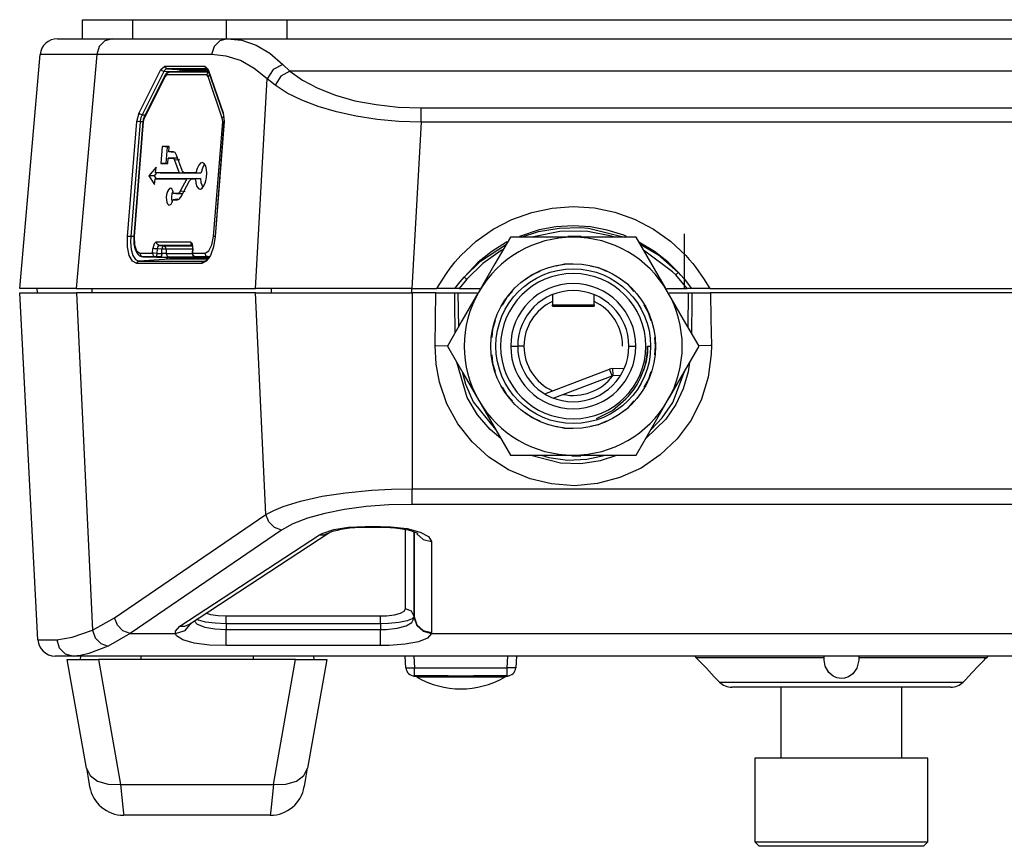
# Model space of a CAD drawing. Extents: x 0 to 2100, y 0 to 2800.
# Drawn here: x 697 to 868, y 2090 to 2233 of the extents above; entities that cross this region are included whole.
import ezdxf

# ---------------------------------------------------------------- set-up
doc = ezdxf.new("R2010")
doc.units = 0
doc.layers.add('SMAMSOUND', color=7, linetype='Continuous')

msp = doc.modelspace()

# ---------------------------------------------------------------- linework, layer by layer
at = {"layer": 'SMAMSOUND', "linetype": 'Continuous'}
for p, q in [((708.05, 2229.64), (708.05, 2232.94)), ((708.05, 2232.94), (708.4, 2232.94)), ((708.4, 2232.94), (709.46, 2232.94)), ((709.46, 2232.94), (711.22, 2232.94)), ((711.22, 2232.94), (713.66, 2232.94)), ((713.66, 2232.94), (716.76, 2232.94)), ((716.76, 2232.94), (733.07, 2232.94)), ((716.76, 2232.94), (716.76, 2229.64)), ((733.07, 2229.64), (733.07, 2232.94)), ((733.07, 2232.94), (734.85, 2232.94)), ((734.85, 2232.94), (737.33, 2232.94)), ((737.33, 2232.94), (740.3, 2232.94)), ((740.3, 2232.94), (743.53, 2232.94)), ((743.53, 2232.94), (935.82, 2232.94)), ((743.53, 2232.94), (743.53, 2229.64)), ((703.72, 2229.64), (703.99, 2229.64)), ((703.99, 2229.64), (704.79, 2229.64)), ((704.79, 2229.64), (706.13, 2229.64)), ((706.13, 2229.64), (707.99, 2229.64)), ((707.99, 2229.64), (710.36, 2229.64)), ((710.36, 2229.64), (713.24, 2229.64)), ((711.95, 2229.28), (710.97, 2228.29)), ((713.24, 2229.64), (711.95, 2229.28)), ((713.24, 2229.64), (733.16, 2229.64)), ((731.87, 2229.28), (730.89, 2228.29)), ((733.16, 2229.64), (731.87, 2229.28)), ((733.16, 2229.64), (946.19, 2229.64)), ((733.16, 2229.64), (735.72, 2229.36)), ((735.72, 2229.36), (738.19, 2228.51)), ((738.19, 2228.51), (740.57, 2227.11)), ((697.18, 2186.29), (700.73, 2226.9)), ((701.01, 2226.9), (700.73, 2226.9)), ((701.83, 2226.91), (701.01, 2226.9)), ((703.21, 2226.91), (701.83, 2226.91)), ((705.12, 2226.91), (703.21, 2226.91)), ((707.57, 2226.9), (705.12, 2226.91)), ((710.53, 2226.9), (706.98, 2186.29)), ((710.53, 2226.9), (707.57, 2226.9)), ((710.97, 2228.29), (710.53, 2226.9)), ((730.46, 2226.9), (710.53, 2226.9)), ((730.89, 2228.29), (730.46, 2226.9)), ((733.01, 2226.63), (730.46, 2226.9)), ((740.57, 2227.11), (742.83, 2225.16)), ((735.49, 2225.83), (733.01, 2226.63)), ((737.86, 2224.49), (735.49, 2225.83)), ((742.83, 2225.16), (741.11, 2224.31)), ((742.83, 2225.16), (744.03, 2224.02)), ((717.88, 2216.79), (721.67, 2224.28)), ((722.19, 2223.93), (718.4, 2216.43)), ((722.39, 2223.32), (718.77, 2216.09)), ((721.67, 2224.28), (722.35, 2224.9)), ((721.86, 2224.05), (721.67, 2224.28)), ((722.19, 2223.93), (721.86, 2224.05)), ((722.26, 2224.05), (722.19, 2223.93)), ((723.14, 2223.89), (722.19, 2223.93)), ((722.49, 2224.32), (722.26, 2224.05)), ((722.35, 2224.9), (729.3, 2224.9)), ((722.45, 2224.57), (722.35, 2224.9)), ((722.36, 2223.22), (722.39, 2223.32)), ((722.66, 2223.35), (722.38, 2223.1)), ((722.42, 2223.39), (722.39, 2223.32)), ((722.46, 2223.45), (722.42, 2223.39)), ((722.73, 2224.41), (722.45, 2224.57)), ((722.55, 2223.57), (722.46, 2223.45)), ((722.73, 2224.41), (722.49, 2224.32)), ((722.66, 2223.68), (722.55, 2223.57)), ((722.76, 2223.77), (722.66, 2223.68)), ((722.66, 2223.35), (722.83, 2223.74)), ((729.61, 2223.35), (722.66, 2223.35)), ((729.69, 2224.41), (722.73, 2224.41)), ((722.73, 2224.41), (725.33, 2224.26)), ((722.88, 2223.83), (722.76, 2223.77)), ((722.83, 2223.74), (723.19, 2223.9)), ((723.03, 2223.88), (722.88, 2223.83)), ((723.2, 2223.9), (723.03, 2223.88)), ((725.31, 2223.94), (723.19, 2223.9)), ((723.19, 2223.9), (729.94, 2223.9)), ((724.93, 2223.93), (725.1, 2224.16)), ((725.1, 2224.16), (725.29, 2224.26)), ((725.29, 2224.26), (725.33, 2224.26)), ((725.29, 2224.26), (725.48, 2224.17)), ((729.92, 2223.94), (725.31, 2223.94)), ((725.33, 2224.26), (725.47, 2224.26)), ((725.33, 2224.26), (725.51, 2224.17)), ((725.47, 2224.26), (729.79, 2224.26)), ((725.47, 2224.26), (725.64, 2224.18)), ((725.48, 2224.17), (725.56, 2223.96)), ((725.52, 2223.95), (725.49, 2223.94)), ((725.51, 2224.17), (725.58, 2223.97)), ((725.56, 2223.96), (725.52, 2223.95)), ((725.58, 2223.97), (725.56, 2223.96)), ((725.58, 2223.97), (725.72, 2224)), ((725.64, 2224.18), (725.72, 2224)), ((725.72, 2224), (725.73, 2223.97)), ((725.72, 2224), (729.9, 2224)), ((725.73, 2223.97), (725.73, 2223.94)), ((729.3, 2224.9), (729.89, 2224.28)), ((729.4, 2224.57), (729.3, 2224.9)), ((729.69, 2224.41), (729.4, 2224.57)), ((729.72, 2223.66), (729.61, 2223.35)), ((729.85, 2223.1), (729.61, 2223.35)), ((729.68, 2224.42), (729.75, 2224.34)), ((729.95, 2223.86), (729.72, 2223.66)), ((729.75, 2224.34), (729.8, 2224.24)), ((729.8, 2224.24), (729.87, 2224.1)), ((729.89, 2224.28), (729.86, 2224.19)), ((729.86, 2224.19), (729.87, 2224.1)), ((729.87, 2224.1), (732.46, 2216.6)), ((729.89, 2224.28), (732.48, 2216.79)), ((730.12, 2223.37), (729.96, 2223.25)), ((740.12, 2222.65), (737.86, 2224.49)), ((741.11, 2224.31), (740.12, 2222.65)), ((744.03, 2224.02), (742.44, 2223.16)), ((935.32, 2224.02), (744.03, 2224.02)), ((744.03, 2224.02), (746.22, 2222.44)), ((722.38, 2223.1), (718.76, 2215.87)), ((722.38, 2223.1), (722.36, 2223.22)), ((729.96, 2223.25), (729.85, 2223.1)), ((732.32, 2215.87), (729.85, 2223.1)), ((738.09, 2186.29), (740.12, 2222.65)), ((741.46, 2221.57), (740.12, 2222.65)), ((742.44, 2223.16), (741.46, 2221.57)), ((746.22, 2222.44), (748.87, 2221.03)), ((743.57, 2220.2), (741.46, 2221.57)), ((746.08, 2218.95), (743.57, 2220.2)), ((748.87, 2221.03), (751.93, 2219.84)), ((748.94, 2217.85), (746.08, 2218.95)), ((751.93, 2219.84), (755.32, 2218.89)), ((755.32, 2218.89), (758.99, 2218.2)), ((758.99, 2218.2), (762.83, 2217.77)), ((717.49, 2215.26), (717.88, 2216.79)), ((718.08, 2216.55), (717.88, 2216.79)), ((718.4, 2216.43), (718.08, 2216.55)), ((732.48, 2216.79), (732.45, 2216.69)), ((732.45, 2216.69), (732.46, 2216.6)), ((732.48, 2216.79), (732.63, 2215.26)), ((752.11, 2216.93), (748.94, 2217.85)), ((755.54, 2216.19), (752.11, 2216.93)), ((762.83, 2217.77), (766.79, 2217.63)), ((766.79, 2217.63), (912.56, 2217.63)), ((766.79, 2216.63), (766.79, 2217.63)), ((766.79, 2215.17), (766.79, 2216.63)), ((715.87, 2195.34), (717.49, 2215.26)), ((718.07, 2215.23), (716.45, 2195.3)), ((718.55, 2215.27), (716.99, 2195.34)), ((718.61, 2215.28), (717.04, 2195.35)), ((717.74, 2215.25), (717.49, 2215.26)), ((718.07, 2215.23), (717.74, 2215.25)), ((718.09, 2215.41), (718.07, 2215.23)), ((718.55, 2215.23), (718.07, 2215.23)), ((718.21, 2215.96), (718.09, 2215.41)), ((718.4, 2216.43), (718.21, 2215.96)), ((718.4, 2216.43), (718.92, 2216.41)), ((718.56, 2215.34), (718.55, 2215.27)), ((718.57, 2215.28), (718.55, 2215.27)), ((718.57, 2215.41), (718.56, 2215.34)), ((718.61, 2215.66), (718.57, 2215.41)), ((718.61, 2215.28), (718.57, 2215.28)), ((718.68, 2215.9), (718.61, 2215.66)), ((718.76, 2215.87), (718.61, 2215.28)), ((718.72, 2216), (718.68, 2215.9)), ((718.77, 2216.09), (718.72, 2216)), ((718.74, 2215.99), (718.77, 2216.09)), ((718.76, 2215.87), (718.74, 2215.99)), ((730.79, 2195.35), (732.38, 2215.28)), ((732.59, 2215.26), (731.05, 2195.33)), ((732.63, 2215.26), (731.09, 2195.34)), ((732.44, 2216.03), (732.32, 2215.87)), ((732.38, 2215.28), (732.32, 2215.87)), ((732.48, 2215.27), (732.38, 2215.28)), ((732.62, 2216.15), (732.44, 2216.03)), ((732.63, 2215.27), (732.48, 2215.27)), ((732.6, 2215.26), (732.59, 2215.26)), ((732.63, 2215.26), (732.6, 2215.26)), ((759.17, 2215.64), (755.54, 2216.19)), ((762.94, 2215.3), (759.17, 2215.64)), ((766.79, 2215.17), (762.94, 2215.3)), ((766.79, 2215.17), (765.18, 2186.29)), ((912.56, 2215.17), (766.79, 2215.17)), ((721.86, 2210.93), (721.63, 2207.99)), ((723.11, 2210.93), (721.86, 2210.93)), ((722.76, 2210.85), (721.86, 2210.93)), ((722.76, 2210.85), (722.54, 2208.07)), ((723.11, 2210.85), (722.76, 2210.85)), ((723.04, 2210), (723.11, 2210.93)), ((723.86, 2210), (723.04, 2210)), ((723.86, 2209.92), (723.04, 2210)), ((724.13, 2209.87), (723.86, 2210)), ((724.38, 2209.42), (724.13, 2209.87)), ((722.54, 2208.07), (721.63, 2207.99)), ((721.63, 2207.99), (722.88, 2207.99)), ((722.54, 2208.07), (722.89, 2208.07)), ((722.88, 2207.99), (722.95, 2208.92)), ((723.79, 2209), (722.95, 2208.92)), ((722.95, 2208.92), (723.69, 2208.92)), ((724.56, 2209), (723.69, 2208.92)), ((723.69, 2208.92), (723.86, 2208.85)), ((723.79, 2209), (724.56, 2209)), ((723.86, 2208.85), (724, 2208.65)), ((724, 2208.65), (724.04, 2208.53)), ((724.95, 2208.6), (724.05, 2208.54)), ((724.05, 2208.54), (724.81, 2206.39)), ((725.33, 2206.77), (724.39, 2209.45)), ((728.52, 2208.05), (728.23, 2207.72)), ((728.84, 2208.18), (728.52, 2208.05)), ((729.17, 2208.01), (728.84, 2208.18)), ((729.44, 2207.55), (729.17, 2208.01)), ((720.82, 2207.38), (719.57, 2205.85)), ((720.93, 2206.37), (720.5, 2205.85)), ((720.74, 2206.39), (720.82, 2207.38)), ((724.81, 2206.39), (720.74, 2206.39)), ((721.56, 2206.31), (720.74, 2206.39)), ((725.75, 2206.31), (721.56, 2206.31)), ((724.81, 2206.39), (725.75, 2206.31)), ((725.39, 2206.66), (725.34, 2206.78)), ((725.52, 2206.46), (725.39, 2206.66)), ((725.69, 2206.39), (725.52, 2206.46)), ((725.66, 2206.39), (726.1, 2206.35)), ((727.74, 2206.39), (725.69, 2206.39)), ((726.55, 2206.31), (725.69, 2206.39)), ((725.72, 2206.39), (725.75, 2206.31)), ((726.1, 2206.35), (726.53, 2206.31)), ((728.62, 2206.31), (726.55, 2206.31)), ((727.95, 2207.15), (727.74, 2206.39)), ((728.62, 2206.31), (727.74, 2206.39)), ((728.23, 2207.72), (727.95, 2207.15)), ((728.64, 2206.43), (728.62, 2206.31)), ((728.86, 2207.16), (728.64, 2206.43)), ((729.14, 2207.7), (728.86, 2207.16)), ((729.27, 2207.84), (729.14, 2207.7)), ((729.59, 2206.95), (729.44, 2207.55)), ((729.65, 2206.31), (729.59, 2206.95)), ((729.6, 2205.55), (729.65, 2206.31)), ((719.57, 2205.85), (720.57, 2204.32)), ((720.5, 2205.85), (719.57, 2205.85)), ((720.5, 2205.85), (720.85, 2205.33)), ((720.57, 2204.32), (720.65, 2205.31)), ((721.49, 2205.39), (720.65, 2205.31)), ((720.65, 2205.31), (726.14, 2205.31)), ((721.49, 2205.39), (727.1, 2205.39)), ((726.14, 2205.31), (725, 2203.17)), ((725.19, 2202.26), (726.64, 2204.99)), ((727.1, 2205.39), (726.14, 2205.31)), ((726.64, 2204.97), (726.83, 2205.21)), ((726.91, 2205.25), (727.03, 2205.31)), ((727.9, 2205.39), (727.03, 2205.31)), ((727.03, 2205.31), (727.65, 2205.31)), ((727.1, 2205.39), (727.05, 2205.31)), ((728.55, 2205.39), (727.65, 2205.31)), ((727.65, 2205.31), (727.74, 2204.58)), ((727.74, 2204.58), (727.92, 2204.01)), ((727.9, 2205.39), (728.55, 2205.39)), ((728.55, 2205.39), (728.62, 2204.69)), ((728.62, 2204.69), (728.96, 2203.87)), ((729.14, 2204.11), (729.42, 2204.74)), ((729.42, 2204.74), (729.6, 2205.55)), ((722.8, 2203.11), (722.66, 2202.63)), ((722.99, 2203.45), (722.8, 2203.11)), ((723.17, 2203.65), (722.99, 2203.45)), ((723.37, 2203.71), (723.17, 2203.65)), ((723.58, 2203.58), (723.37, 2203.71)), ((723.74, 2203.27), (723.58, 2203.58)), ((723.74, 2203.16), (723.59, 2202.74)), ((723.84, 2202.78), (723.74, 2203.27)), ((723.76, 2203.19), (723.74, 2203.16)), ((724.82, 2202.92), (724.62, 2202.79)), ((724.99, 2203.19), (724.82, 2202.92)), ((725.86, 2203.07), (725, 2203.17)), ((727.92, 2204.01), (728.22, 2203.61)), ((728.22, 2203.61), (728.55, 2203.53)), ((728.55, 2203.53), (728.85, 2203.71)), ((728.85, 2203.71), (729.14, 2204.11)), ((722.66, 2202.63), (722.6, 2202.12)), ((722.6, 2202.12), (722.61, 2201.7)), ((722.61, 2201.7), (722.68, 2201.3)), ((722.68, 2201.3), (722.82, 2200.97)), ((723.42, 2200.96), (723.6, 2201.26)), ((723.59, 2202.74), (723.5, 2202.25)), ((723.5, 2202.25), (723.5, 2201.82)), ((723.5, 2201.82), (723.61, 2201.29)), ((723.6, 2201.26), (723.76, 2201.7)), ((724.18, 2201.74), (723.76, 2201.7)), ((723.76, 2201.7), (724.56, 2201.7)), ((724.57, 2202.78), (723.84, 2202.78)), ((724.26, 2202.74), (723.84, 2202.78)), ((724.61, 2201.78), (724.18, 2201.74)), ((724.68, 2202.7), (724.26, 2202.74)), ((724.56, 2201.7), (724.83, 2201.8)), ((724.62, 2202.79), (724.57, 2202.78)), ((725.43, 2202.7), (724.57, 2202.78)), ((725.43, 2202.7), (724.68, 2202.7)), ((724.83, 2201.8), (725.08, 2202.09)), ((725.08, 2202.09), (725.18, 2202.28)), ((722.82, 2200.97), (723.02, 2200.78)), ((723.02, 2200.78), (723.23, 2200.8)), ((723.23, 2200.8), (723.42, 2200.96)), ((782.55, 2198.27), (785.99, 2199.51)), ((785.99, 2199.51), (789.52, 2200.26)), ((789.52, 2200.26), (793.16, 2200.52)), ((793.16, 2200.52), (796.84, 2200.28)), ((796.84, 2200.28), (800.38, 2199.56)), ((800.38, 2199.56), (803.79, 2198.34)), ((779.3, 2196.59), (782.55, 2198.27)), ((803.79, 2198.34), (807.07, 2196.62)), ((776.35, 2194.5), (779.3, 2196.59)), ((787.24, 2196.46), (783.87, 2195.34)), ((784.13, 2195.2), (787.17, 2196.18)), ((790.85, 2196.19), (786.31, 2195.27)), ((787.17, 2196.18), (790.75, 2196.8)), ((790.18, 2197), (787.24, 2196.46)), ((793.16, 2197.18), (790.18, 2197)), ((790.75, 2196.8), (794.47, 2196.88)), ((794.44, 2196.27), (790.85, 2196.19)), ((796.15, 2197), (793.16, 2197.18)), ((795.73, 2196.17), (794.44, 2196.27)), ((794.47, 2196.88), (795.8, 2196.78)), ((799.79, 2195.39), (795.73, 2196.17)), ((795.8, 2196.78), (802.05, 2195.2)), ((799.09, 2196.45), (796.15, 2197)), ((801.96, 2195.55), (799.09, 2196.45)), ((807.07, 2196.62), (810.02, 2194.53)), ((715.88, 2193.55), (715.87, 2195.34)), ((716.12, 2195.32), (715.87, 2195.34)), ((716.45, 2195.3), (716.12, 2195.32)), ((716.45, 2195.3), (716.41, 2194.4)), ((716.41, 2194.4), (716.52, 2193.09)), ((716.98, 2195.3), (716.45, 2195.3)), ((716.97, 2195.01), (716.96, 2194.68)), ((716.96, 2194.68), (717, 2194.07)), ((716.99, 2195.34), (716.97, 2195.01)), ((717, 2195.35), (716.99, 2195.34)), ((717.04, 2195.35), (717, 2195.35)), ((717.04, 2195.35), (717.09, 2193.9)), ((720.87, 2194.41), (720.49, 2194.07)), ((720.87, 2194.41), (726.81, 2194.41)), ((721, 2193.97), (720.87, 2194.41)), ((727.14, 2194.07), (726.81, 2194.41)), ((726.81, 2194.41), (726.86, 2194.08)), ((730.51, 2193.9), (730.79, 2195.35)), ((730.89, 2195.35), (730.79, 2195.35)), ((731.09, 2195.34), (730.8, 2193.55)), ((731.05, 2195.34), (730.89, 2195.35)), ((731.06, 2195.33), (731.05, 2195.33)), ((731.09, 2195.34), (731.06, 2195.33)), ((773.68, 2192.01), (776.35, 2194.5)), ((781.63, 2194.32), (779.05, 2192.75)), ((782.27, 2195.2), (779.59, 2190.57)), ((781.8, 2194.4), (781.63, 2194.32)), ((784.69, 2195.2), (782.27, 2195.2)), ((788.93, 2195.2), (784.69, 2195.2)), ((793.18, 2195.2), (788.93, 2195.2)), ((795.87, 2195.2), (793.18, 2195.2)), ((800.04, 2195.2), (795.87, 2195.2)), ((800.31, 2195.2), (799.79, 2195.39)), ((804.09, 2195.2), (800.04, 2195.2)), ((802.43, 2195.34), (801.96, 2195.55)), ((806.62, 2190.81), (804.09, 2195.2)), ((807.27, 2192.74), (804.57, 2194.37)), ((810.02, 2194.53), (812.69, 2192.03)), ((812.47, 2186.29), (812.47, 2195.8)), ((716.18, 2192.03), (715.88, 2193.55)), ((716.52, 2193.09), (716.82, 2192.02)), ((717, 2194.07), (717.09, 2193.5)), ((717.09, 2193.9), (717.46, 2192.83)), ((717.09, 2193.5), (717.24, 2192.96)), ((717.24, 2192.96), (717.47, 2192.49)), ((717.46, 2192.83), (718.04, 2192.44)), ((720.21, 2192.44), (720.27, 2193.23)), ((720.49, 2194.07), (720.27, 2193.23)), ((720.58, 2193.21), (720.27, 2193.23)), ((721.02, 2193.17), (720.58, 2193.21)), ((721.02, 2193.17), (720.95, 2192.39)), ((721.37, 2193.76), (721, 2193.97)), ((721.14, 2193.59), (721.02, 2193.17)), ((721.84, 2193.1), (721.02, 2193.17)), ((721.37, 2193.76), (721.14, 2193.59)), ((721.37, 2193.76), (722.09, 2193.69)), ((727.13, 2193.76), (721.37, 2193.76)), ((721.94, 2193.52), (721.84, 2193.1)), ((721.84, 2192.37), (721.84, 2193.1)), ((722.28, 2193.1), (721.84, 2193.1)), ((722.09, 2193.69), (721.94, 2193.52)), ((722.09, 2193.69), (727.14, 2193.69)), ((722.45, 2193.5), (722.09, 2193.69)), ((722.59, 2193.1), (722.28, 2193.1)), ((722.59, 2193.1), (722.45, 2193.5)), ((722.59, 2193.1), (722.59, 2192.35)), ((727.15, 2193.1), (722.59, 2193.1)), ((726.86, 2194.08), (727.08, 2193.84)), ((727.09, 2193.87), (727.09, 2193.86)), ((727.09, 2193.86), (727.1, 2193.84)), ((727.1, 2193.84), (727.11, 2193.81)), ((727.16, 2193.22), (727.1, 2192.44)), ((727.11, 2193.81), (727.13, 2193.76)), ((727.13, 2193.76), (727.14, 2193.7)), ((727.22, 2193.23), (727.14, 2194.07)), ((727.14, 2193.7), (727.16, 2193.62)), ((727.16, 2193.62), (727.17, 2193.52)), ((727.17, 2193.24), (727.16, 2193.22)), ((727.22, 2193.23), (727.16, 2192.44)), ((727.18, 2193.22), (727.16, 2193.22)), ((727.17, 2193.52), (727.17, 2193.39)), ((727.17, 2193.39), (727.17, 2193.26)), ((727.17, 2193.26), (727.17, 2193.24)), ((727.22, 2193.23), (727.18, 2193.22)), ((729.33, 2192.44), (729.97, 2192.83)), ((729.97, 2192.83), (730.51, 2193.9)), ((730.8, 2193.55), (730.25, 2192.03)), ((779.05, 2192.75), (776.7, 2190.88)), ((777.07, 2191.07), (781.58, 2194.01)), ((780.7, 2192.89), (777.5, 2190.63)), ((781.01, 2193.05), (780.7, 2192.89)), ((804.78, 2194), (807.85, 2192.19)), ((810.42, 2189.22), (805.38, 2192.95)), ((809.64, 2190.86), (807.27, 2192.74)), ((716.74, 2191.02), (716.18, 2192.03)), ((717.47, 2190.66), (716.74, 2191.02)), ((716.82, 2192.02), (717.27, 2191.32)), ((717.27, 2191.32), (717.85, 2191.07)), ((717.47, 2192.49), (717.7, 2192.19)), ((717.47, 2190.66), (717.59, 2190.95)), ((717.59, 2190.95), (717.85, 2191.07)), ((717.7, 2192.19), (717.98, 2191.97)), ((723.16, 2191.38), (717.85, 2191.07)), ((717.85, 2191.07), (729.14, 2191.07)), ((717.98, 2191.97), (718.26, 2191.84)), ((718.04, 2192.44), (720.21, 2192.44)), ((718.04, 2192.44), (718.18, 2191.99)), ((718.18, 2191.99), (718.57, 2191.79)), ((718.26, 2191.84), (718.58, 2191.79)), ((718.57, 2191.79), (723.14, 2191.7)), ((720.74, 2191.79), (718.57, 2191.79)), ((720.52, 2192.43), (720.21, 2192.44)), ((720.21, 2192.44), (720.34, 2191.99)), ((720.34, 2191.99), (720.74, 2191.79)), ((720.95, 2192.39), (720.52, 2192.43)), ((720.89, 2191.97), (720.74, 2191.79)), ((721.63, 2191.77), (720.74, 2191.79)), ((720.95, 2192.39), (720.89, 2191.97)), ((720.95, 2192.39), (721.84, 2192.37)), ((721.77, 2191.95), (721.63, 2191.77)), ((721.63, 2191.77), (722.5, 2191.76)), ((721.84, 2192.37), (721.77, 2191.95)), ((722.59, 2192.35), (721.84, 2192.37)), ((722.5, 2191.76), (723.12, 2191.75)), ((722.82, 2191.47), (722.5, 2191.71)), ((722.59, 2192.35), (727.1, 2192.35)), ((722.59, 2192.35), (722.75, 2191.93)), ((722.75, 2191.93), (723.12, 2191.75)), ((723.16, 2191.38), (722.82, 2191.47)), ((729, 2191.75), (723.12, 2191.75)), ((723.14, 2191.7), (730.13, 2191.7)), ((723.35, 2191.47), (723.16, 2191.38)), ((729.76, 2191.38), (723.16, 2191.38)), ((723.26, 2191.7), (723.34, 2191.69)), ((723.34, 2191.69), (723.42, 2191.68)), ((723.42, 2191.68), (723.35, 2191.47)), ((723.42, 2191.68), (730.1, 2191.68)), ((727.12, 2192.44), (727.1, 2192.44)), ((727.16, 2192.44), (727.12, 2192.44)), ((727.16, 2192.44), (729.33, 2192.44)), ((727.3, 2191.99), (727.16, 2192.44)), ((727.69, 2191.79), (727.3, 2191.99)), ((727.69, 2191.79), (728.51, 2191.77)), ((729.86, 2191.79), (727.69, 2191.79)), ((729.06, 2191.76), (728.51, 2191.77)), ((729.54, 2191.02), (728.75, 2190.66)), ((728.75, 2190.66), (728.88, 2190.95)), ((728.88, 2190.95), (729.14, 2191.07)), ((728.95, 2191.76), (728.91, 2191.76)), ((729, 2191.75), (728.95, 2191.76)), ((729, 2191.75), (729.06, 2191.76)), ((729.14, 2191.07), (729.53, 2191.17)), ((729.46, 2191.99), (729.33, 2192.44)), ((729.86, 2191.79), (729.46, 2191.99)), ((729.53, 2191.17), (730.26, 2191.95)), ((730.25, 2192.03), (729.54, 2191.02)), ((730.17, 2191.78), (729.86, 2191.79)), ((771.82, 2189.81), (772.71, 2190.93)), ((772.71, 2190.93), (773.68, 2192.01)), ((774.24, 2188.3), (777.07, 2191.07)), ((776.7, 2190.88), (774.24, 2188.3)), ((807.85, 2192.19), (811.39, 2189.09)), ((812.69, 2192.03), (813.3, 2191.35)), ((813.3, 2191.35), (813.89, 2190.66)), ((728.75, 2190.66), (717.47, 2190.66)), ((771.19, 2188.91), (771.82, 2189.81)), ((777.5, 2190.63), (774.7, 2187.9)), ((779.59, 2190.57), (776.81, 2185.75)), ((787.4, 2189.28), (786.03, 2188.67)), ((791.68, 2190.51), (790.22, 2190.2)), ((793.18, 2190.51), (791.68, 2190.51)), ((797.59, 2189.89), (796.13, 2190.2)), ((798.96, 2189.28), (797.59, 2189.89)), ((809.15, 2186.42), (806.62, 2190.81)), ((811.41, 2189.1), (809.64, 2190.86)), ((810.95, 2188.67), (810.42, 2189.22)), ((813.89, 2190.66), (814.44, 2189.95)), ((814.44, 2189.95), (814.97, 2189.22)), ((814.97, 2189.22), (815.75, 2188.05)), ((769.51, 2186.29), (770.43, 2187.76)), ((770.43, 2187.76), (771.19, 2188.91)), ((772.67, 2186.29), (773.57, 2187.49)), ((774.7, 2187.9), (773.41, 2186.29)), ((773.57, 2187.49), (774.24, 2188.3)), ((774.24, 2188.3), (774.33, 2188.22)), ((774.33, 2188.22), (774.44, 2188.13)), ((774.44, 2188.13), (774.56, 2188.02)), ((774.56, 2188.02), (774.7, 2187.9)), ((786.03, 2188.67), (784.82, 2187.79)), ((802.74, 2186.92), (801.53, 2187.79)), ((811.08, 2188.8), (810.95, 2188.67)), ((812.94, 2186.29), (810.95, 2188.67)), ((811.2, 2188.91), (811.08, 2188.8)), ((811.31, 2189.01), (811.2, 2188.91)), ((811.39, 2189.09), (811.31, 2189.01)), ((811.82, 2188.63), (811.41, 2189.1)), ((811.82, 2188.63), (812.39, 2187.97)), ((812.39, 2187.97), (813.68, 2186.29)), ((815.75, 2188.05), (816.84, 2186.29)), ((697.45, 2186.29), (697.18, 2186.29)), ((698.28, 2186.29), (697.45, 2186.29)), ((699.66, 2186.29), (698.28, 2186.29)), ((701.57, 2186.29), (699.66, 2186.29)), ((700.24, 2185.54), (700.2, 2186.29)), ((704.01, 2186.29), (701.57, 2186.29)), ((706.98, 2186.29), (704.01, 2186.29)), ((706.98, 2186.29), (738.09, 2186.29)), ((709.75, 2185.54), (709.72, 2186.29)), ((740.15, 2186.29), (738.09, 2186.29)), ((742.71, 2186.29), (740.15, 2186.29)), ((740.85, 2185.54), (740.82, 2186.29)), ((745.72, 2186.29), (742.71, 2186.29)), ((749.12, 2186.29), (745.72, 2186.29)), ((752.84, 2186.29), (749.12, 2186.29)), ((756.81, 2186.29), (752.84, 2186.29)), ((760.95, 2186.29), (756.81, 2186.29)), ((765.18, 2186.29), (760.95, 2186.29)), ((765.18, 2186.29), (769.51, 2186.29)), ((765.2, 2185.54), (765.2, 2186.29)), ((770.48, 2186.29), (769.51, 2186.29)), ((771.34, 2186.29), (770.48, 2186.29)), ((772.09, 2186.29), (771.34, 2186.29)), ((772.74, 2186.29), (772.09, 2186.29)), ((772.77, 2186.29), (772.67, 2186.29)), ((773.04, 2186.29), (772.77, 2186.29)), ((773.41, 2186.29), (773.04, 2186.29)), ((773.41, 2186.29), (776.96, 2186.29)), ((782.62, 2185.81), (781.62, 2184.7)), ((803.74, 2185.81), (802.74, 2186.92)), ((809.54, 2185.75), (809.15, 2186.42)), ((809.4, 2186.29), (812.94, 2186.29)), ((813.16, 2186.29), (812.94, 2186.29)), ((813.44, 2186.29), (813.16, 2186.29)), ((813.68, 2186.29), (813.44, 2186.29)), ((814.26, 2186.29), (813.6, 2186.29)), ((815.01, 2186.29), (814.26, 2186.29)), ((815.88, 2186.29), (815.01, 2186.29)), ((816.84, 2186.29), (815.88, 2186.29)), ((816.84, 2186.29), (873.62, 2186.29)), ((697.18, 2185.54), (697.58, 2185.54)), ((700.33, 2125.38), (697.18, 2185.54)), ((697.58, 2185.54), (698.77, 2185.54)), ((698.77, 2185.54), (700.75, 2185.54)), ((700.75, 2185.54), (703.51, 2185.54)), ((703.51, 2185.54), (707.01, 2185.54)), ((738.06, 2185.54), (707.01, 2185.54)), ((707.01, 2185.54), (709.79, 2127.06)), ((738.06, 2185.54), (740.46, 2185.54)), ((739.89, 2147.09), (738.06, 2185.54)), ((740.46, 2185.54), (743.52, 2185.54)), ((743.52, 2185.54), (747.14, 2185.54)), ((747.14, 2185.54), (751.23, 2185.54)), ((751.23, 2185.54), (755.7, 2185.54)), ((755.7, 2185.54), (760.41, 2185.54)), ((760.41, 2185.54), (765.25, 2185.54)), ((769.37, 2185.54), (765.25, 2185.54)), ((765.25, 2185.54), (765.25, 2151.57)), ((769.29, 2181.03), (769.37, 2185.54)), ((769.37, 2185.54), (770.86, 2185.54)), ((770.86, 2185.54), (772.18, 2185.54)), ((772.18, 2185.54), (772.62, 2185.54)), ((772.62, 2185.54), (772.82, 2185.54)), ((772.64, 2183.81), (772.62, 2185.54)), ((772.82, 2185.54), (773.07, 2185.54)), ((773.07, 2185.54), (773.16, 2185.54)), ((773.16, 2185.54), (776.52, 2185.54)), ((773.16, 2185.54), (773.25, 2179.57)), ((776.42, 2185.08), (773.88, 2180.68)), ((776.81, 2185.75), (776.42, 2185.08)), ((781.62, 2184.7), (780.87, 2183.4)), ((789.58, 2185.25), (789.58, 2183.45)), ((789.58, 2185.24), (789.58, 2183.45)), ((796.78, 2183.45), (796.78, 2185.24)), ((812.32, 2180.93), (809.54, 2185.75)), ((809.84, 2185.54), (813.19, 2185.54)), ((813.11, 2179.57), (813.19, 2185.54)), ((813.19, 2185.54), (813.44, 2185.54)), ((813.44, 2185.54), (813.66, 2185.54)), ((813.66, 2185.54), (813.73, 2185.54)), ((813.73, 2185.54), (813.72, 2184.04)), ((813.73, 2185.54), (814.67, 2185.54)), ((814.67, 2185.54), (816.09, 2185.54)), ((816.09, 2185.54), (816.98, 2185.54)), ((873.4, 2185.54), (816.98, 2185.54)), ((816.98, 2185.54), (817.06, 2181.03)), ((772.69, 2178.6), (772.64, 2183.81)), ((789.58, 2183.3), (789.58, 2183.45)), ((789.58, 2183.45), (796.78, 2183.45)), ((789.58, 2183.3), (789.58, 2183.45)), ((789.58, 2183.45), (789.58, 2183.45)), ((789.58, 2183.24), (789.58, 2183.3)), ((789.58, 2183.24), (789.58, 2183.3)), ((789.58, 2183.24), (789.58, 2183.24)), ((789.58, 2183.24), (796.78, 2183.24)), ((796.78, 2183.45), (796.78, 2183.3)), ((796.78, 2183.3), (796.78, 2183.24)), ((806.23, 2182.11), (805.48, 2183.4)), ((813.72, 2184.04), (813.67, 2178.6)), ((769.21, 2176.41), (769.29, 2181.03)), ((773.88, 2180.68), (771.36, 2176.3)), ((779.66, 2180.69), (779.2, 2179.27)), ((785.61, 2182.08), (785.46, 2182.08)), ((785.61, 2182.28), (785.61, 2182.18)), ((785.61, 2182.18), (785.61, 2182.08)), ((806.69, 2180.69), (806.23, 2182.11)), ((815, 2176.3), (812.32, 2180.93)), ((817.06, 2181.03), (817.14, 2176.41)), ((779.2, 2179.27), (779.04, 2177.78)), ((807.46, 2176.3), (807.31, 2177.78)), ((769.4, 2173.2), (769.21, 2176.41)), ((769.21, 2176.41), (769.37, 2176.41)), ((769.37, 2176.41), (771.4, 2176.37)), ((771.36, 2176.3), (774.03, 2171.67)), ((782.33, 2176.3), (783.53, 2176.3)), ((784.63, 2176.3), (783.53, 2176.3)), ((802.82, 2176.3), (804.02, 2176.3)), ((802.82, 2176.3), (802.82, 2176.3)), ((806.08, 2176.3), (806.03, 2175.18)), ((806.08, 2176.3), (806.03, 2175.18)), ((806.08, 2176.3), (806.59, 2176.3)), ((807.31, 2174.81), (807.46, 2176.3)), ((812.47, 2171.92), (815, 2176.3)), ((816.98, 2176.41), (814.95, 2176.37)), ((817.14, 2176.41), (816.98, 2176.41)), ((817.14, 2176.41), (817.09, 2174.89)), ((779.04, 2174.81), (779.2, 2173.33)), ((806.03, 2175.18), (805.8, 2173.65)), ((806.03, 2175.18), (805.97, 2174.78)), ((817.09, 2174.89), (816.58, 2170.93)), ((769.97, 2170.04), (769.4, 2173.2)), ((774.76, 2167.4), (772.97, 2173.5)), ((779.2, 2173.33), (779.66, 2171.91)), ((788.23, 2168.02), (799.47, 2172.29)), ((799.72, 2172.37), (799.47, 2172.29)), ((799.72, 2172.37), (799.47, 2172.29)), ((799.9, 2171.17), (799.47, 2172.29)), ((800.05, 2172.41), (799.72, 2172.37)), ((800.04, 2172.41), (799.72, 2172.37)), ((800.04, 2172.41), (800.05, 2172.41)), ((800.05, 2172.41), (802.03, 2172.48)), ((800.09, 2171.21), (800.05, 2172.41)), ((805.8, 2173.65), (805.36, 2172.07)), ((813.36, 2173.47), (813.12, 2171.84)), ((773.89, 2171.9), (774.47, 2169.69)), ((774.03, 2171.67), (776.81, 2166.85)), ((789.71, 2167.3), (799.9, 2171.17)), ((799.89, 2171.17), (800, 2171.2)), ((799.9, 2171.17), (800, 2171.2)), ((800, 2171.2), (800.09, 2171.21)), ((800, 2171.2), (800.09, 2171.21)), ((800.09, 2171.21), (801.4, 2171.25)), ((805.48, 2169.19), (806.23, 2170.49)), ((806.23, 2170.49), (806.69, 2171.91)), ((809.93, 2167.52), (812.47, 2171.92)), ((810.44, 2166.54), (812.46, 2171.9)), ((813.12, 2171.84), (812.25, 2168.91)), ((816.58, 2170.93), (815.44, 2167.1)), ((771.26, 2166.3), (769.97, 2170.04)), ((774.47, 2169.69), (775.85, 2166.66)), ((780.87, 2169.19), (781.62, 2167.9)), ((812.25, 2168.91), (810.95, 2166.19)), ((776.55, 2164.4), (774.76, 2167.4)), ((781.62, 2167.9), (782.62, 2166.79)), ((799.97, 2165.16), (802.29, 2167.17)), ((799.98, 2165.16), (802.3, 2167.17)), ((809.54, 2166.85), (809.93, 2167.52)), ((815.44, 2167.1), (813.61, 2163.49)), ((773.16, 2162.83), (771.26, 2166.3)), ((775.85, 2166.66), (779.69, 2161.86)), ((776.81, 2166.85), (777.2, 2166.18)), ((777.2, 2166.18), (779.74, 2161.78)), ((801.53, 2164.8), (802.74, 2165.68)), ((802.74, 2165.68), (803.74, 2166.79)), ((806.76, 2162.03), (809.54, 2166.85)), ((808.59, 2163.85), (810.44, 2166.54)), ((810.95, 2166.19), (809.23, 2163.64)), ((778.75, 2161.83), (776.55, 2164.4)), ((784.82, 2164.8), (786.03, 2163.92)), ((786.03, 2163.92), (787.4, 2163.32)), ((797.22, 2163.74), (799.98, 2165.16)), ((797.22, 2163.74), (799.97, 2165.16)), ((809.23, 2163.64), (805.75, 2160.28)), ((806.67, 2161.87), (808.59, 2163.85)), ((775.62, 2159.73), (773.16, 2162.83)), ((790.22, 2162.4), (791.68, 2162.09)), ((791.68, 2162.09), (793.18, 2162.09)), ((796.13, 2162.4), (797.59, 2162.71)), ((797.59, 2162.71), (798.96, 2163.32)), ((804.09, 2157.4), (806.76, 2162.03)), ((813.61, 2163.49), (811.2, 2160.24)), ((780.61, 2160.27), (778.75, 2161.83)), ((779.74, 2161.78), (782.27, 2157.4)), ((811.2, 2160.24), (808.28, 2157.44)), ((778.54, 2157.06), (775.62, 2159.73)), ((781.97, 2154.87), (778.54, 2157.06)), ((782.27, 2157.4), (784.69, 2157.4)), ((784.69, 2157.4), (788.87, 2157.4)), ((790.98, 2155.99), (785.6, 2157.4)), ((787.59, 2157.4), (788.96, 2156.98)), ((788.87, 2157.4), (793.18, 2157.4)), ((788.96, 2156.98), (792.2, 2156.55)), ((793.18, 2157.4), (795.87, 2157.4)), ((795.56, 2156.67), (798.76, 2157.4)), ((795.87, 2157.4), (800, 2157.4)), ((800.87, 2157.4), (797.82, 2156.4)), ((800, 2157.4), (804.09, 2157.4)), ((808.28, 2157.44), (804.93, 2155.16)), ((794.47, 2155.91), (790.98, 2155.99)), ((792.2, 2156.55), (795.56, 2156.67)), ((797.82, 2156.4), (794.47, 2155.91)), ((804.93, 2155.16), (801.27, 2153.5)), ((785.71, 2153.28), (781.97, 2154.87)), ((801.27, 2153.5), (797.39, 2152.47)), ((789.38, 2152.4), (785.71, 2153.28)), ((793.39, 2152.1), (789.38, 2152.4)), ((797.39, 2152.47), (793.39, 2152.1)), ((745.9, 2149.43), (749.62, 2150.26)), ((749.62, 2150.26), (753.68, 2150.88)), ((753.68, 2150.88), (758.23, 2151.33)), ((758.23, 2151.33), (761.68, 2151.51)), ((761.68, 2151.51), (765.25, 2151.57)), ((765.25, 2151.57), (914.1, 2151.57)), ((765.25, 2149.88), (765.25, 2151.57)), ((741.23, 2147.8), (742.85, 2148.48)), ((742.85, 2148.48), (745.9, 2149.43)), ((757.25, 2148.46), (753.51, 2147.96)), ((761.19, 2148.76), (757.25, 2148.46)), ((765.25, 2148.86), (761.19, 2148.76)), ((765.25, 2148.86), (765.25, 2149.88)), ((914.1, 2148.86), (765.25, 2148.86)), ((713.61, 2129.18), (739.89, 2147.09)), ((739.89, 2147.09), (741.23, 2147.8)), ((740.39, 2145.81), (739.89, 2147.09)), ((750.1, 2147.28), (747.09, 2146.45)), ((753.51, 2147.96), (750.1, 2147.28)), ((741.37, 2144.84), (740.39, 2145.81)), ((742.6, 2144.38), (741.37, 2144.84)), ((744.57, 2145.47), (742.6, 2144.38)), ((747.09, 2146.45), (744.57, 2145.47)), ((751.64, 2144.48), (754.2, 2144.89)), ((753.64, 2144.67), (754.44, 2144.77)), ((754.2, 2144.89), (757.09, 2145.04)), ((754.44, 2144.77), (755.29, 2144.84)), ((755.29, 2144.84), (756.17, 2144.89)), ((756.17, 2144.89), (757.09, 2144.9)), ((757.09, 2145.04), (759.77, 2145.04)), ((757.09, 2144.94), (757.09, 2145.04)), ((757.09, 2144.91), (757.09, 2144.94)), ((757.09, 2144.91), (759.77, 2144.91)), ((759.77, 2145.04), (761.56, 2144.98)), ((759.77, 2144.94), (759.77, 2145.04)), ((759.77, 2144.91), (759.77, 2144.94)), ((759.77, 2144.9), (760.16, 2144.9)), ((760.16, 2144.9), (760.55, 2144.89)), ((760.55, 2144.89), (761.41, 2144.85)), ((761.41, 2144.85), (762.25, 2144.78)), ((761.56, 2144.98), (764.38, 2144.65)), ((762.25, 2144.78), (763.08, 2144.68)), ((742.6, 2144.38), (716.32, 2126.47)), ((724.96, 2127.71), (749.15, 2143.57)), ((726.6, 2128.07), (750.77, 2143.91)), ((749.15, 2143.57), (749.65, 2143.83)), ((749.15, 2143.57), (749.22, 2143.56)), ((749.22, 2143.56), (749.93, 2143.58)), ((749.65, 2143.83), (751.64, 2144.48)), ((749.93, 2143.58), (750.77, 2143.92)), ((750.6, 2143.82), (750.89, 2143.97)), ((750.89, 2143.97), (751.29, 2144.13)), ((751.29, 2144.13), (751.74, 2144.27)), ((751.74, 2144.27), (752.28, 2144.41)), ((752.28, 2144.41), (752.92, 2144.55)), ((752.92, 2144.55), (753.64, 2144.67)), ((763.08, 2144.68), (763.86, 2144.56)), ((763.86, 2144.56), (764.54, 2144.42)), ((764.11, 2130.75), (764.11, 2144.5)), ((764.38, 2144.65), (766.64, 2144.05)), ((764.54, 2144.42), (765.14, 2144.26)), ((765.14, 2144.26), (765.56, 2144.12)), ((765.56, 2144.12), (765.88, 2144)), ((765.61, 2144.09), (765.61, 2129.39)), ((765.61, 2129.34), (765.61, 2144.09)), ((765.88, 2144), (766.08, 2143.9)), ((766.06, 2143.76), (767.15, 2142.77)), ((766.08, 2143.9), (766.18, 2143.84)), ((766.18, 2143.84), (766.19, 2143.83)), ((766.64, 2144.05), (768.1, 2143.28)), ((768.1, 2143.28), (768.61, 2142.41)), ((767.15, 2142.77), (768.61, 2142.41)), ((768.61, 2142.41), (768.61, 2126.63)), ((729.57, 2130.01), (730.28, 2129.78)), ((730.28, 2129.78), (731.57, 2129.57)), ((731.57, 2129.57), (733.01, 2129.5)), ((733.01, 2129.5), (759.77, 2129.5)), ((733.01, 2128.99), (733.01, 2129.5)), ((759.77, 2129.5), (760.78, 2129.53)), ((759.77, 2128.99), (759.77, 2129.5)), ((760.78, 2129.53), (762.16, 2129.71)), ((762.16, 2129.71), (763.21, 2130)), ((763.21, 2130), (763.88, 2130.35)), ((763.88, 2130.35), (764.11, 2130.75)), ((765.14, 2130.35), (764.11, 2130.75)), ((765.61, 2129.39), (765.14, 2130.35)), ((709.79, 2127.06), (713.61, 2129.18)), ((714.11, 2127.9), (713.61, 2129.18)), ((715.09, 2126.93), (714.11, 2127.9)), ((724.21, 2126.84), (724.96, 2127.71)), ((724.96, 2127.71), (725.82, 2127.74)), ((725.82, 2127.74), (726.6, 2128.07)), ((725.87, 2126.99), (726.97, 2128.31)), ((726.6, 2128.06), (726.6, 2128.07)), ((726.6, 2128.07), (726.6, 2128.07)), ((726.6, 2128.07), (726.6, 2128.07)), ((727.45, 2128.63), (727.98, 2128.08)), ((729.4, 2128.42), (727.81, 2128.86)), ((727.98, 2128.08), (729.28, 2127.55)), ((731.09, 2128.22), (729.4, 2128.42)), ((733.01, 2128.14), (731.09, 2128.22)), ((733.01, 2128.14), (733.01, 2128.99)), ((733.01, 2128.14), (733.01, 2127.14)), ((759.77, 2128.14), (733.01, 2128.14)), ((759.77, 2128.14), (759.77, 2128.99)), ((761.11, 2128.18), (759.77, 2128.14)), ((759.77, 2128.14), (759.77, 2127.14)), ((762.95, 2128.35), (761.11, 2128.18)), ((762.64, 2127.37), (764.18, 2127.78)), ((764.36, 2128.64), (762.95, 2128.35)), ((764.18, 2127.78), (765.19, 2128.39)), ((765.27, 2128.99), (764.36, 2128.64)), ((765.19, 2128.39), (765.6, 2129.18)), ((765.61, 2129.39), (765.27, 2128.99)), ((765.6, 2129.18), (765.61, 2129.34)), ((765.6, 2129.18), (766.07, 2127.83)), ((765.61, 2129.39), (765.61, 2129.34)), ((765.61, 2129.34), (766.06, 2127.97)), ((766.06, 2127.97), (767.15, 2126.98)), ((766.07, 2127.83), (767.16, 2126.85)), ((706.3, 2125.81), (709.79, 2127.06)), ((709.79, 2127.06), (710.27, 2125.71)), ((716.32, 2126.47), (712.51, 2124.27)), ((716.32, 2126.47), (715.09, 2126.93)), ((716.32, 2126.47), (724.2, 2126.47)), ((724.2, 2126.47), (725.87, 2126.99)), ((724.2, 2126.47), (724.21, 2126.84)), ((724.39, 2126.06), (724.2, 2126.47)), ((725.45, 2125.33), (724.39, 2126.06)), ((729.28, 2127.55), (731.04, 2127.24)), ((731.04, 2127.24), (733.01, 2127.14)), ((733.01, 2127.14), (759.77, 2127.14)), ((733.01, 2125.34), (733.01, 2127.14)), ((759.77, 2127.14), (760.75, 2127.16)), ((759.77, 2125.34), (759.77, 2127.14)), ((760.75, 2127.16), (762.64, 2127.37)), ((767.15, 2126.98), (768.61, 2126.63)), ((767.16, 2126.85), (768.59, 2126.47)), ((768.59, 2126.47), (767.93, 2125.65)), ((768.61, 2126.63), (768.59, 2126.47)), ((768.59, 2126.47), (910.76, 2126.47)), ((700.33, 2125.38), (700.69, 2125.38)), ((700.69, 2125.38), (701.78, 2125.38)), ((701.78, 2125.38), (703.59, 2125.38)), ((703.59, 2125.38), (706.3, 2125.81)), ((703.59, 2125.38), (704.03, 2123.95)), ((710.27, 2125.71), (711.24, 2124.71)), ((711.24, 2124.71), (712.51, 2124.27)), ((727.45, 2124.78), (725.45, 2125.33)), ((730.07, 2124.46), (727.45, 2124.78)), ((733.01, 2124.35), (730.07, 2124.46)), ((733.01, 2124.35), (733.01, 2125.34)), ((759.77, 2124.35), (733.01, 2124.35)), ((759.77, 2124.35), (759.77, 2125.34)), ((761.23, 2124.38), (759.77, 2124.35)), ((764.05, 2124.59), (761.23, 2124.38)), ((766.36, 2125.02), (764.05, 2124.59)), ((767.93, 2125.65), (766.36, 2125.02)), ((704.03, 2123.95), (705.09, 2122.91)), ((705.09, 2122.91), (706.49, 2122.54)), ((707.74, 2122.65), (706.49, 2122.54)), ((709.17, 2122.99), (707.74, 2122.65)), ((712.51, 2124.27), (709.17, 2122.99)), ((703.68, 2122.54), (703.32, 2122.54)), ((704.74, 2122.54), (703.68, 2122.54)), ((706.49, 2122.54), (704.74, 2122.54)), ((708.75, 2103.1), (705.43, 2121.93)), ((705.43, 2121.93), (705.68, 2121.93)), ((705.68, 2121.93), (706.43, 2121.93)), ((706.43, 2121.93), (707.62, 2121.93)), ((972.86, 2122.54), (706.49, 2122.54)), ((707.62, 2121.93), (709.13, 2121.93)), ((707.71, 2122.54), (707.68, 2121.93)), ((709.13, 2121.93), (710.84, 2121.93)), ((745.01, 2121.93), (710.84, 2121.93)), ((710.84, 2121.93), (714.65, 2100.28)), ((718.18, 2122.54), (718.18, 2121.93)), ((737.68, 2122.54), (737.68, 2121.93)), ((741.2, 2100.28), (745.01, 2121.93)), ((745.01, 2121.93), (746.73, 2121.93)), ((746.73, 2121.93), (748.24, 2121.93)), ((750.43, 2121.93), (747.11, 2103.1)), ((748.14, 2122.54), (748.18, 2121.93)), ((748.24, 2121.93), (749.42, 2121.93)), ((749.42, 2121.93), (750.17, 2121.93)), ((750.17, 2121.93), (750.43, 2121.93)), ((764.15, 2120.51), (764.05, 2122.54)), ((765.54, 2122.54), (765.65, 2120.51)), ((781.7, 2120.51), (781.81, 2122.54)), ((783.31, 2122.54), (783.2, 2120.51)), ((814.26, 2122.54), (814.48, 2122.26)), ((814.48, 2122.26), (814.93, 2121.82)), ((815.33, 2122.26), (814.48, 2122.26)), ((814.93, 2121.82), (816.3, 2120.42)), ((816.85, 2122.26), (815.33, 2122.26)), ((819.01, 2122.26), (816.85, 2122.26)), ((821.74, 2122.26), (819.01, 2122.26)), ((824.96, 2122.26), (821.74, 2122.26)), ((828.6, 2122.26), (824.96, 2122.26)), ((832.54, 2122.26), (828.6, 2122.26)), ((836.68, 2122.26), (832.54, 2122.26)), ((836.68, 2122.34), (836.68, 2122.54)), ((836.68, 2122.26), (836.68, 2122.34)), ((836.68, 2121.86), (836.68, 2122.26)), ((836.68, 2121.82), (836.68, 2121.86)), ((836.85, 2120.79), (836.68, 2121.82)), ((842.68, 2121.82), (842.34, 2120.42)), ((842.68, 2122.54), (842.68, 2122.26)), ((842.68, 2122.26), (842.68, 2121.86)), ((846.82, 2122.26), (842.68, 2122.26)), ((842.68, 2121.86), (842.68, 2121.82)), ((850.76, 2122.26), (846.82, 2122.26)), ((854.39, 2122.26), (850.76, 2122.26)), ((857.62, 2122.26), (854.39, 2122.26)), ((860.34, 2122.26), (857.62, 2122.26)), ((862.5, 2122.26), (860.34, 2122.26)), ((864.02, 2122.26), (862.5, 2122.26)), ((863.41, 2120.79), (864.43, 2121.82)), ((864.87, 2122.26), (864.02, 2122.26)), ((864.47, 2121.86), (864.43, 2121.82)), ((864.87, 2122.26), (864.47, 2121.86)), ((865.09, 2122.54), (864.87, 2122.26)), ((764.15, 2120.51), (764.59, 2120.48)), ((764.59, 2120.48), (765.65, 2120.51)), ((765.65, 2120.51), (781.7, 2120.51)), ((765.65, 2119.5), (765.65, 2120.51)), ((765.65, 2119.09), (765.65, 2119.5)), ((782.76, 2120.48), (781.7, 2120.51)), ((781.7, 2119.5), (781.7, 2120.51)), ((781.7, 2119.09), (781.7, 2119.5)), ((783.2, 2120.51), (782.76, 2120.48)), ((816.3, 2120.42), (817.18, 2119.48)), ((817.18, 2119.48), (817.64, 2118.96)), ((837.5, 2119.68), (836.85, 2120.79)), ((838.26, 2119.04), (837.5, 2119.68)), ((841.66, 2119.48), (840.94, 2118.96)), ((842.34, 2120.42), (841.66, 2119.48)), ((861.78, 2119.04), (862.36, 2119.68)), ((862.36, 2119.68), (863.41, 2120.79)), ((765.56, 2119.08), (765.56, 2119.08)), ((765.56, 2119.08), (765.57, 2119.08)), ((765.57, 2119.08), (765.59, 2119.08)), ((765.59, 2119.08), (765.62, 2119.08)), ((765.62, 2119.08), (765.65, 2119.07)), ((771.49, 2119.09), (765.65, 2119.09)), ((765.65, 2119.09), (766.03, 2119.04)), ((765.65, 2119.07), (765.69, 2119.06)), ((765.69, 2119.06), (765.8, 2119.03)), ((765.8, 2119.03), (765.91, 2118.99)), ((765.91, 2118.99), (766.04, 2118.92)), ((766.03, 2119.04), (766.38, 2118.88)), ((766.04, 2118.92), (766.17, 2118.84)), ((766.14, 2118.89), (766.12, 2118.9)), ((766.38, 2118.88), (766.14, 2118.89)), ((767.49, 2118.88), (766.38, 2118.88)), ((769.33, 2118.88), (767.49, 2118.88)), ((771.69, 2118.88), (769.33, 2118.88)), ((771.49, 2119.09), (774.53, 2119.09)), ((771.49, 2119.09), (771.6, 2119.04)), ((771.6, 2119.04), (771.69, 2118.88)), ((773.09, 2118.9), (771.69, 2118.88)), ((774.45, 2118.89), (773.09, 2118.9)), ((775.66, 2118.88), (774.45, 2118.89)), ((774.53, 2119.09), (775.86, 2119.09)), ((775.66, 2118.88), (775.76, 2119.04)), ((778.02, 2118.88), (775.66, 2118.88)), ((775.76, 2119.04), (775.86, 2119.09)), ((781.7, 2119.09), (775.86, 2119.09)), ((779.87, 2118.88), (778.02, 2118.88)), ((780.97, 2118.88), (779.87, 2118.88)), ((780.97, 2118.88), (781.32, 2119.04)), ((781.24, 2118.9), (780.97, 2118.88)), ((781.19, 2118.84), (781.22, 2118.87)), ((781.22, 2118.87), (781.25, 2118.89)), ((781.23, 2118.9), (781.24, 2118.9)), ((781.25, 2118.89), (781.36, 2118.95)), ((781.32, 2119.04), (781.7, 2119.09)), ((781.36, 2118.95), (781.48, 2119)), ((781.48, 2119), (781.57, 2119.03)), ((781.57, 2119.03), (781.65, 2119.06)), ((781.65, 2119.06), (781.69, 2119.07)), ((781.69, 2119.07), (781.73, 2119.08)), ((781.73, 2119.08), (781.76, 2119.08)), ((781.76, 2119.08), (781.77, 2119.08)), ((781.77, 2119.08), (781.78, 2119.08)), ((781.78, 2119.08), (781.79, 2119.08)), ((817.64, 2118.96), (817.87, 2118.7)), ((817.87, 2118.7), (817.93, 2118.64)), ((817.93, 2118.64), (818.55, 2118.02)), ((818.55, 2118.02), (818.87, 2118.02)), ((818.87, 2118.02), (819.82, 2118.02)), ((819.82, 2118.02), (821.38, 2118.02)), ((821.38, 2118.02), (823.49, 2118.02)), ((823.49, 2118.02), (826.09, 2118.02)), ((826.09, 2118.02), (829.11, 2118.02)), ((829.11, 2118.02), (832.45, 2118.02)), ((832.45, 2118.02), (836.01, 2118.02)), ((836.01, 2118.02), (839.68, 2118.02)), ((838.92, 2118.75), (838.26, 2119.04)), ((839.68, 2118.64), (838.92, 2118.75)), ((840.25, 2118.7), (839.68, 2118.64)), ((839.68, 2118.02), (843.35, 2118.02)), ((840.94, 2118.96), (840.25, 2118.7)), ((843.35, 2118.02), (846.9, 2118.02)), ((846.9, 2118.02), (850.24, 2118.02)), ((850.24, 2118.02), (853.26, 2118.02)), ((853.26, 2118.02), (855.86, 2118.02)), ((855.86, 2118.02), (857.97, 2118.02)), ((857.97, 2118.02), (859.53, 2118.02)), ((859.53, 2118.02), (860.48, 2118.02)), ((860.48, 2118.02), (860.8, 2118.02)), ((860.8, 2118.02), (861.43, 2118.64)), ((861.43, 2118.64), (861.52, 2118.75)), ((861.52, 2118.75), (861.78, 2119.04)), ((820.99, 2117.14), (820.67, 2117.14)), ((821.95, 2117.14), (820.99, 2117.14)), ((823.52, 2117.14), (821.95, 2117.14)), ((825.63, 2117.14), (823.52, 2117.14)), ((828.22, 2117.14), (825.63, 2117.14)), ((831.2, 2117.14), (828.22, 2117.14)), ((829.18, 2117.14), (829.18, 2104.84)), ((834.47, 2117.14), (831.2, 2117.14)), ((837.92, 2117.14), (834.47, 2117.14)), ((841.43, 2117.14), (837.92, 2117.14)), ((844.88, 2117.14), (841.43, 2117.14)), ((848.15, 2117.14), (844.88, 2117.14)), ((851.13, 2117.14), (848.15, 2117.14)), ((850.18, 2104.84), (850.18, 2117.14)), ((853.72, 2117.14), (851.13, 2117.14)), ((855.84, 2117.14), (853.72, 2117.14)), ((857.4, 2117.14), (855.84, 2117.14)), ((858.36, 2117.14), (857.4, 2117.14)), ((858.68, 2117.14), (858.36, 2117.14)), ((824.68, 2104.84), (824.68, 2090.29)), ((825, 2104.84), (824.68, 2104.84)), ((825.97, 2104.84), (825, 2104.84)), ((827.54, 2104.84), (825.97, 2104.84)), ((829.64, 2104.84), (827.54, 2104.84)), ((832.18, 2104.84), (829.64, 2104.84)), ((835.04, 2104.84), (832.18, 2104.84)), ((838.11, 2104.84), (835.04, 2104.84)), ((841.24, 2104.84), (838.11, 2104.84)), ((844.31, 2104.84), (841.24, 2104.84)), ((847.18, 2104.84), (844.31, 2104.84)), ((849.71, 2104.84), (847.18, 2104.84)), ((851.81, 2104.84), (849.71, 2104.84)), ((853.38, 2104.84), (851.81, 2104.84)), ((854.35, 2104.84), (853.38, 2104.84)), ((854.68, 2104.84), (854.35, 2104.84)), ((854.68, 2090.29), (854.68, 2104.84)), ((708.75, 2103.1), (709.05, 2101.36)), ((708.75, 2103.1), (709.37, 2101.83)), ((746.48, 2101.83), (747.11, 2103.1)), ((746.8, 2101.36), (747.11, 2103.1)), ((709.05, 2101.36), (709.25, 2100.26)), ((709.37, 2101.83), (710.69, 2100.86)), ((710.69, 2100.86), (712.53, 2100.32)), ((743.32, 2100.32), (745.16, 2100.86)), ((745.16, 2100.86), (746.48, 2101.83)), ((746.61, 2100.26), (746.8, 2101.36)), ((709.25, 2100.26), (709.31, 2099.88)), ((712.53, 2100.32), (714.65, 2100.28)), ((714.65, 2100.28), (741.2, 2100.28)), ((714.65, 2100.28), (714.89, 2098.03)), ((741.2, 2100.28), (740.96, 2098.03)), ((741.2, 2100.28), (743.32, 2100.32)), ((746.54, 2099.88), (746.61, 2100.26)), ((714.89, 2098.03), (715.07, 2096.33)), ((740.96, 2098.03), (740.78, 2096.33)), ((715.07, 2096.33), (715.18, 2095.28)), ((715.18, 2095.28), (715.22, 2094.93)), ((740.67, 2095.28), (740.63, 2094.93)), ((740.78, 2096.33), (740.67, 2095.28)), ((740.63, 2094.93), (715.22, 2094.93)), ((824.68, 2090.29), (825.43, 2089.54)), ((824.68, 2090.29), (825, 2090.29)), ((825, 2090.29), (825.97, 2090.29)), ((825.97, 2090.29), (827.54, 2090.29)), ((827.54, 2090.29), (829.64, 2090.29)), ((829.64, 2090.29), (832.18, 2090.29)), ((832.18, 2090.29), (835.04, 2090.29)), ((835.04, 2090.29), (838.11, 2090.29)), ((838.11, 2090.29), (841.24, 2090.29)), ((841.24, 2090.29), (844.31, 2090.29)), ((844.31, 2090.29), (847.18, 2090.29)), ((847.18, 2090.29), (849.71, 2090.29)), ((849.71, 2090.29), (851.81, 2090.29)), ((851.81, 2090.29), (853.38, 2090.29)), ((853.38, 2090.29), (854.35, 2090.29)), ((853.93, 2089.54), (854.68, 2090.29)), ((854.35, 2090.29), (854.68, 2090.29)), ((825.74, 2089.54), (825.43, 2089.54)), ((826.66, 2089.54), (825.74, 2089.54)), ((828.15, 2089.54), (826.66, 2089.54)), ((830.14, 2089.54), (828.15, 2089.54)), ((832.55, 2089.54), (830.14, 2089.54)), ((835.27, 2089.54), (832.55, 2089.54)), ((838.19, 2089.54), (835.27, 2089.54)), ((841.17, 2089.54), (838.19, 2089.54)), ((844.08, 2089.54), (841.17, 2089.54)), ((846.8, 2089.54), (844.08, 2089.54)), ((849.21, 2089.54), (846.8, 2089.54)), ((851.2, 2089.54), (849.21, 2089.54)), ((852.69, 2089.54), (851.2, 2089.54)), ((853.61, 2089.54), (852.69, 2089.54)), ((853.93, 2089.54), (853.61, 2089.54))]:
    msp.add_line(p, q, dxfattribs=at)
for radius in [14.29, 13.42]:
    msp.add_circle((793.18, 2176.3), radius, dxfattribs=at)
for centre, radius, start, end in [((703.72, 2226.64), 3, 90, 175), ((793.18, 2176.3), 18.9, 90, 150), ((793.18, 2176.3), 19.05, 90, 92.8294), ((793.18, 2176.3), 19.05, 85.905, 90), ((793.18, 2176.3), 18.9, 30, 90), ((727.7, 2192.39), 0.6, 175.6506, 180), ((727.7, 2192.39), 0.6, 180, 268.8497), ((793.18, 2176.3), 12.6, 0, 180), ((793.18, 2176.3), 12.6, 0, 180), ((793.18, 2176.3), 10.85, 0, 180), ((793.18, 2176.3), 9.64, 0, 180), ((793.18, 2176.3), 9.64, 0, 180), ((793.18, 2176.3), 18.9, 150, 210), ((793.18, 2176.3), 8.55, 114.8991, 180), ((793.18, 2176.3), 8.55, 0, 65.1009), ((793.18, 2176.3), 18.9, 330, 30), ((793.18, 2176.3), 12.6, 180, 0), ((793.18, 2176.3), 12.6, 180, 0), ((793.18, 2176.3), 10.85, 180, 0), ((793.18, 2176.3), 9.64, 180, 0), ((793.18, 2176.3), 9.64, 180, 0), ((793.18, 2176.3), 8.55, 180, 245.1741), ((793.18, 2176.3), 12.9, 314.971, 0), ((793.18, 2176.3), 12.9, 314.971, 0), ((793.18, 2176.3), 8.55, 257.9091, 323.1844), ((793.18, 2176.3), 18.9, 210, 270), ((793.18, 2176.3), 18.9, 270, 330), ((793.18, 2176.3), 19.05, 269.2969, 273.9094), ((703.32, 2125.54), 3, 183, 270), ((765.65, 2120.59), 1.5, 183, 270), ((781.7, 2120.59), 1.5, 270, 357), ((773.68, 2131.84), 15, 240.0348, 270), ((773.68, 2131.84), 15, 270, 299.9816), ((820.67, 2120.14), 3, 225, 270), ((858.68, 2120.14), 3, 270, 315), ((715.22, 2100.93), 6, 190, 270), ((740.63, 2100.93), 6, 270, 350)]:
    msp.add_arc(centre, radius, start, end, dxfattribs=at)

doc.saveas('drawing.dxf')
